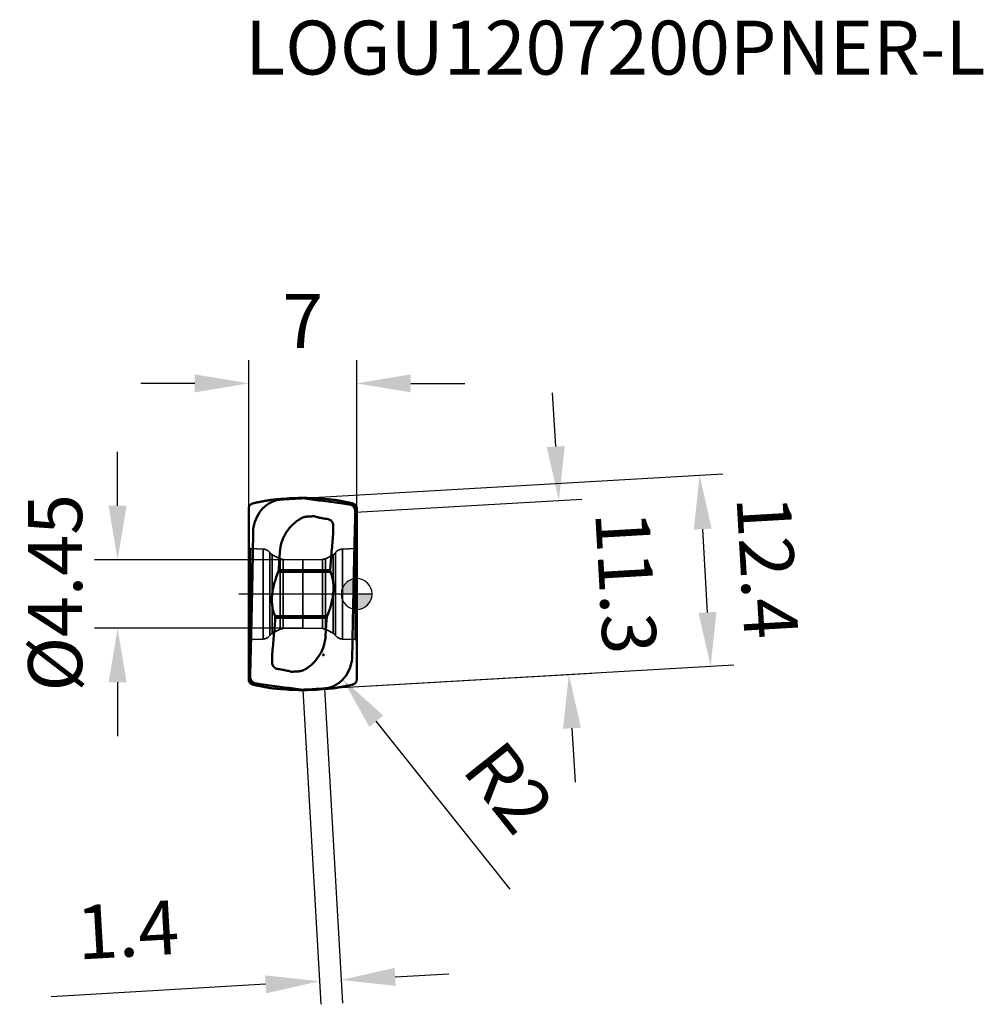
# Model space of a CAD drawing. Units: millimetres. Extents: x -78 to 41, y -29 to 37.
# Drawn here: x -22 to 41, y -27 to 37 of the extents above; entities that cross this region are included whole.
import ezdxf

# ---------------------------------------------------------------- set-up
doc = ezdxf.new("R2010")
doc.units = ezdxf.units.MM
doc.linetypes.add('CENTER2', pattern=[28.575, 19.05, -3.175, 3.175, -3.175])
doc.linetypes.add('DASHED2', pattern=[9.525, 6.35, -3.175])
for name, color, linetype, lineweight in [('1', 4, 'Continuous', 50), ('CUT', 1, 'Continuous', 25), ('SK2', 7, 'Continuous', 25), ('SK3', 1, 'DASHED2', 35), ('SK4', 2, 'CENTER2', 25)]:
    doc.layers.add(name, color=color, linetype=linetype, lineweight=lineweight)
doc.layers.add('SK6', color=5, linetype='Continuous')
doc.styles.add('simplex', font='txt.shx', dxfattribs={"height": 3.5})
doc.dimstyles.new('コピー - ISO-25', dxfattribs={"dimscale": 0, "dimtxt": 3.5, "dimasz": 3.5, "dimexe": 1.5, "dimexo": 0, "dimgap": 2.3, "dimtad": 1, "dimdec": 8, "dimdsep": 46, "dimtxsty": 'simplex', "dimcen": 0.09, "dimclrd": 256, "dimclre": 256, "dimclrt": 256, "dimadec": 0, "dimazin": 0, "dimtfac": 1, "dimtofl": 0, "dimtmove": 0, "dimatfit": 3, "dimfxl": 1, "dimtolj": 1, "dimlwd": -1, "dimlwe": -1, "dimarcsym": 0})

# ---------------------------------------------------------------- blocks, each defined once
blk = doc.blocks.new('zero block')
h = blk.add_hatch(color=7)
h.paths.add_polyline_path([(0, 1, 0.414214), (-1, 0), (0, 0)])
h.paths.add_polyline_path([(1, 0), (0, 0), (0, -1, 0.414214)])
at = {"color": 7, "ltscale": 0.2}
for p, q in [((0, -1), (0, 1)), ((-1, 0), (1, 0))]:
    blk.add_line(p, q, dxfattribs=at)
for start, end in [(90, 180), (0, 90), (180, 270), (270, 0)]:
    blk.add_arc((0, 0), 1, start, end, dxfattribs=at)
blk = doc.blocks.new('*D4')
at = {"layer": 'Defpoints', "color": 0}
for p in [(-3.5, -6.208), (-2.095, -6.127), (-1.005, -25.038)]:
    blk.add_point(p, dxfattribs=at)
at = {"layer": 'SK2'}
for p, q in [((-3.5, -6.208), (-2.325, -26.617)), ((-2.095, -6.127), (-0.919, -26.536)), ((2.489, -24.837), (5.983, -24.636)), ((-5.905, -25.32), (-19.815, -26.121))]:
    blk.add_line(p, q, dxfattribs=at)
for points in [[(2.455, -24.254), (2.522, -25.419), (-1.005, -25.038)], [(-5.871, -25.903), (-5.939, -24.738), (-2.411, -25.119)]]:
    blk.add_solid(points, dxfattribs=at)
at = {"layer": 'SK2', "insert": (-14.84, -21.778), "char_height": 3.5, "attachment_point": 5, "rotation": 3.29639, "style": 'simplex'}
blk.add_mtext('\\A1;1.4', dxfattribs=at)
blk = doc.blocks.new('*D5')
at = {"layer": 'Defpoints', "color": 0}
for p in [(22.23, 7.703), (-2.808, 6.261), (-2.095, -6.127)]:
    blk.add_point(p, dxfattribs=at)
at = {"layer": 'SK2'}
for p, q in [((-2.808, 6.261), (23.728, 7.789)), ((22.743, -1.19), (22.432, 4.209)), ((-2.095, -6.127), (24.441, -4.598))]:
    blk.add_line(p, q, dxfattribs=at)
for points in [[(23.014, 4.242), (21.849, 4.175), (22.23, 7.703)], [(22.16, -1.224), (23.325, -1.157), (22.944, -4.684)]]:
    blk.add_solid(points, dxfattribs=at)
at = {"layer": 'SK2', "insert": (26.63, 1.742), "char_height": 3.5, "attachment_point": 5, "rotation": 273.29639, "style": 'simplex'}
blk.add_mtext('\\A1;12.4', dxfattribs=at)
blk = doc.blocks.new('*D6')
at = {"layer": 'Defpoints', "color": 0}
for p in [(-0.088, 5.308), (13.755, -5.214), (0.562, -5.974)]:
    blk.add_point(p, dxfattribs=at)
at = {"layer": 'SK2'}
for p, q in [((12.904, 9.562), (12.703, 13.056)), ((-0.088, 5.308), (14.603, 6.154)), ((0.562, -5.974), (15.253, -5.127)), ((13.956, -8.708), (14.158, -12.202))]:
    blk.add_line(p, q, dxfattribs=at)
for points in [[(12.322, 9.528), (13.487, 9.595), (13.105, 6.068)], [(14.539, -8.674), (13.374, -8.741), (13.755, -5.214)]]:
    blk.add_solid(points, dxfattribs=at)
at = {"layer": 'SK2', "insert": (17.469, 0.748), "char_height": 3.5, "attachment_point": 5, "rotation": 273.29639, "style": 'simplex'}
blk.add_mtext('\\A1;11.3', dxfattribs=at)
blk = doc.blocks.new('*D7')
at = {"layer": 'Defpoints', "color": 0}
for p in [(-3.5, 2.225), (-15.501, -2.225), (-3.5, -2.225)]:
    blk.add_point(p, dxfattribs=at)
at = {"layer": 'SK2'}
for p, q in [((-15.501, 5.725), (-15.501, 9.225)), ((-3.5, 2.225), (-17.001, 2.225)), ((-3.5, -2.225), (-17.001, -2.225)), ((-15.501, -5.725), (-15.501, -9.225))]:
    blk.add_line(p, q, dxfattribs=at)
for points in [[(-16.084, 5.725), (-14.917, 5.725), (-15.501, 2.225)], [(-14.917, -5.725), (-16.084, -5.725), (-15.501, -2.225)]]:
    blk.add_solid(points, dxfattribs=at)
at = {"layer": 'SK2', "insert": (-19.551, 0.079), "char_height": 3.5, "attachment_point": 5, "rotation": 90, "style": 'simplex'}
blk.add_mtext('\\A1;%%c4.45', dxfattribs=at)
blk = doc.blocks.new('*D8')
at = {"layer": 'Defpoints', "color": 0}
for p in [(0, 13.665), (-7, 5.58), (0, 5.58)]:
    blk.add_point(p, dxfattribs=at)
at = {"layer": 'SK2'}
for p, q in [((-7, 5.58), (-7, 15.165)), ((0, 5.58), (0, 15.165)), ((-10.5, 13.665), (-14, 13.665)), ((3.5, 13.665), (7, 13.665))]:
    blk.add_line(p, q, dxfattribs=at)
for points in [[(-10.5, 13.082), (-10.5, 14.249), (-7, 13.665)], [(3.5, 14.249), (3.5, 13.082), (0, 13.665)]]:
    blk.add_solid(points, dxfattribs=at)
at = {"layer": 'SK2', "insert": (-3.5, 17.715), "char_height": 3.5, "attachment_point": 5, "style": 'simplex'}
blk.add_mtext('\\A1;7', dxfattribs=at)
blk = doc.blocks.new('*D9')
at = {"layer": 'Defpoints', "color": 0}
for p in [(-2.156, -3.95), (-0.91, -5.514)]:
    blk.add_point(p, dxfattribs=at)
at = {"layer": 'SK2'}
for p, q in [((-2.246, -3.95), (-2.066, -3.95)), ((-2.156, -4.04), (-2.156, -3.86)), ((9.958, -19.146), (1.272, -8.251))]:
    blk.add_line(p, q, dxfattribs=at)
blk.add_solid([(1.728, -7.887), (0.816, -8.615), (-0.91, -5.514)], dxfattribs=at)
at = {"layer": 'SK2', "insert": (9.873, -12.542), "char_height": 3.5, "attachment_point": 5, "rotation": 308.56195, "style": 'simplex'}
blk.add_mtext('\\A1;R2', dxfattribs=at)

msp = doc.modelspace()

# ---------------------------------------------------------------- linework, layer by layer
at = {"layer": '1'}
for p, q in [((-3.77671936, 6.24698963), (-4.37198234, 6.2075)), ((-3.77671936, 6.24698963), (-3.22327798, 6.24698963)), ((-3.22327798, 6.24698963), (-2.62801499, 6.2075)), ((-0.30130279, 5.78220324), (-0.35893124, 5.78454796)), ((-0.31730709, 5.75917675), (-0.35893124, 5.78454796)), ((-6.99999734, -5.55799962), (-6.99999734, 5.55799962)), ((0, -5.55799962), (0, 5.55799962)), ((-5.0490447, 1.66637674), (-4.98136516, 2.72058498)), ((-1.70664741, 1.44100357), (-5.0823447, 1.44100357)), ((-5.05767172, 1.54454686), (-5.05838907, 1.5360035)), ((-5.05767179, 1.54454693), (-5.0490447, 1.66637674)), ((-5.05767179, 1.54454693), (-1.72376266, 1.54454666)), ((-1.71743635, 1.63396557), (-1.72376266, 1.54454666)), ((-1.91765268, -1.44100356), (-5.29335, -1.44100356)), ((-5.28256098, -1.63396557), (-5.27623468, -1.54454666)), ((-1.94232555, -1.54454693), (-5.27623468, -1.54454666)), ((-1.95095264, -1.66637674), (-2.01863218, -2.72058498)), ((-1.94232555, -1.54454693), (-1.95095264, -1.66637674)), ((-1.94232561, -1.54454686), (-1.94160826, -1.5360035)), ((-6.69869454, -5.78220324), (-6.64106609, -5.78454796)), ((-6.68269024, -5.75917675), (-6.6410661, -5.78454796)), ((-3.77671936, -6.24698963), (-4.37198234, -6.2075)), ((-3.77671936, -6.24698963), (-3.22327798, -6.24698963)), ((-3.22327798, -6.24698963), (-2.62801499, -6.2075))]:
    msp.add_line(p, q, dxfattribs=at)
for centre, start, end in [((-1.02091809, 11.36575318), 261.2142506579, 262.6585677647), ((-5.97907925, -11.36575317), 81.2142506508, 82.6585677651)]:
    msp.add_arc(centre, 6.56177592, start, end, dxfattribs=at)
for centre, start_param, end_param in [((-0.35, 5.35016698), 6.1384210579, 6.4353099946), ((-6.64999734, -5.35016698), 2.9968284043, 3.2937173409)]:
    msp.add_ellipse(centre, major_axis=(0.10065745, 0.42490985), ratio=0.788904935, start_param=start_param, end_param=end_param, dxfattribs=at)
for points, knots in [([(-6.99999734, 5.55799961), (-6.99999734, 5.58054372), (-6.99392134, 5.63104154), (-6.95847897, 5.72124392), (-6.86634349, 5.82796158), (-6.76166187, 5.87508312), (-6.69869454, 5.88808608)], [0, 0, 0, 0, 0.1408352594, 0.3144068058, 0.59833744, 1, 1, 1, 1]), ([(-6.69869454, 5.88808608), (-6.61609351, 5.90514346), (-6.44358712, 5.94039469), (-6.22125137, 5.98455586), (-6.0259185, 6.02205305), (-5.85152207, 6.05438167), (-5.67675348, 6.08495386), (-5.51410587, 6.11035554), (-5.42041978, 6.12250967), (-5.37682914, 6.12655141)], [0, 0, 0, 0, 0.1883244381, 0.3931337337, 0.5061289755, 0.63242761, 0.7891636328, 0.9022525668, 1, 1, 1, 1]), ([(-6.20778741, 5.41289788), (-6.1246399, 5.51522504), (-5.9414006, 5.70298641), (-5.62191537, 5.92373365), (-5.27309622, 6.07177038), (-5.02739327, 6.11783785), (-4.90543199, 6.12655177)], [0, 0, 0, 0, 0.2594745918, 0.5127571949, 0.7593736372, 1, 1, 1, 1]), ([(-5.37682914, 6.12655141), (-5.28068298, 6.13546572), (-4.94598775, 6.16548848), (-4.6109381, 6.19164852), (-4.37198234, 6.2075)], [0, 0, 0, 0, 0.2873428117, 1, 1, 1, 1]), ([(-3.49999725, 6.20750009), (-3.61709914, 6.20237853), (-4.08584384, 6.18025174), (-4.55428221, 6.1516404), (-4.90543848, 6.12655162)], [0, 0, 0, 0, 0.2497816475, 1, 1, 1, 1]), ([(-1.05716155, 5.88452884), (-1.48022813, 5.94402772), (-2.10078907, 6.02888052), (-2.91554837, 6.13290074), (-3.30651344, 6.18283517), (-3.49999898, 6.20750005)], [0, 0, 0, 0, 0.5201423804, 0.7625296537, 1, 1, 1, 1]), ([(-1.62316819, 6.12655141), (-1.71931435, 6.13546573), (-2.05400959, 6.16548848), (-2.38905924, 6.19164852), (-2.62801499, 6.2075)], [0, 0, 0, 0, 0.2873428112, 1, 1, 1, 1]), ([(-0.30130279, 5.88808608), (-0.38390382, 5.90514346), (-0.55641021, 5.94039469), (-0.77874596, 5.98455586), (-0.97407883, 6.02205305), (-1.14847527, 6.05438167), (-1.32324385, 6.08495386), (-1.48589147, 6.11035554), (-1.57957756, 6.12250966), (-1.62316819, 6.12655141)], [0, 0, 0, 0, 0.1883244381, 0.3931337337, 0.5061289756, 0.6324276101, 0.7891636329, 0.902252567, 1, 1, 1, 1]), ([(-0.35893124, 5.78454795), (-0.41617276, 5.79290608), (-0.64885544, 5.82665598), (-0.88162001, 5.85984117), (-1.05716156, 5.88452883)], [0, 0, 0, 0, 0.2460407751, 1, 1, 1, 1]), ([(-0.08783356, 5.31981174), (-0.08656761, 5.36329255), (-0.09457122, 5.4505184), (-0.13882855, 5.57335089), (-0.21273106, 5.68102309), (-0.28030983, 5.73651422), (-0.31730711, 5.75917671)], [0, 0, 0, 0, 0.2520166089, 0.5013247197, 0.7486366064, 1, 1, 1, 1]), ([(0, 5.55799961), (0, 5.58054372), (-0.006076, 5.63104154), (-0.04151836, 5.72124391), (-0.13365384, 5.82796158), (-0.23833547, 5.87508312), (-0.30130279, 5.88808608)], [0, 0, 0, 0, 0.1408352598, 0.3144068065, 0.59833741, 1, 1, 1, 1]), ([(-0.20203784, 5.75917671), (-0.16726305, 5.74384154), (-0.10461223, 5.70076044), (-0.04059803, 5.6149968), (-0.00677335, 5.52461771), (-0.00000032, 5.46512996), (-0.00000032, 5.43709983)], [0, 0, 0, 0, 0.2847932636, 0.5558446946, 0.7899594804, 1, 1, 1, 1]), ([(-6.70302423, 4.18935039), (-6.68288311, 4.41158403), (-6.57614829, 4.85075553), (-6.34755662, 5.24088999), (-6.20778129, 5.41290569)], [0, 0, 0, 0, 0.5016855067, 1, 1, 1, 1]), ([(-0.10787675, 4.61155432), (-0.10300601, 4.78865764), (-0.09637606, 5.02474317), (-0.08954968, 5.26082303), (-0.08783328, 5.31980632)], [0, 0, 0, 0, 0.7501540404, 1, 1, 1, 1]), ([(-4.61207102, 3.92310916), (-4.51144876, 4.0939785), (-4.27164552, 4.41441026), (-3.96772586, 4.67469162), (-3.80406216, 4.78664749)], [0, 0, 0, 0, 0.5000039782, 1, 1, 1, 1]), ([(-3.80406216, 4.78664749), (-3.77583485, 4.80594509), (-3.71872148, 4.84362484), (-3.63109195, 4.89705618), (-3.53934138, 4.94346498), (-3.47478909, 4.96654737), (-3.44216793, 4.97684454)], [0, 0, 0, 0, 0.2499399124, 0.5000543508, 0.7499539346, 1, 1, 1, 1]), ([(-3.44216793, 4.97684454), (-3.41518584, 4.98536009), (-3.36041037, 4.99988345), (-3.27682824, 5.01532667), (-3.19211283, 5.02224969), (-3.10727278, 5.02452375), (-3.02245196, 5.0280323), (-2.90953287, 5.03557764), (-2.82486423, 5.04158854), (-2.76836017, 5.04462953)], [0, 0, 0, 0, 0.1250006462, 0.2500478241, 0.3749953967, 0.500035954, 0.6250165277, 0.7500078688, 1, 1, 1, 1]), ([(-2.50618633, 4.97472451), (-2.44144543, 4.95929088), (-2.35453037, 4.9403046), (-2.26723754, 4.92327296), (-2.24524655, 4.91909909)], [0, 0, 0, 0, 0.7483256686, 1, 1, 1, 1]), ([(-2.24524655, 4.91909909), (-2.22736136, 4.91570449), (-2.1535063, 4.9020145), (-2.0794065, 4.88964949), (-2.02316309, 4.88097633)], [0, 0, 0, 0, 0.2423623357, 1, 1, 1, 1]), ([(-1.85939345, 4.85777228), (-1.85788694, 4.85757748), (-1.85112292, 4.85660891), (-1.8443887, 4.85542491), (-1.83918584, 4.85434482)], [0, 0, 0, 0, 0.2223159581, 1, 1, 1, 1]), ([(-1.83918584, 4.85434482), (-1.82668418, 4.85174952), (-1.77742965, 4.83838751), (-1.73143436, 4.81410785), (-1.70037099, 4.79190142)], [0, 0, 0, 0, 0.2505891603, 1, 1, 1, 1]), ([(-1.63978841, 4.73911719), (-1.61993192, 4.71850831), (-1.58477644, 4.6726531), (-1.53332232, 4.57018531), (-1.51738682, 4.48319963), (-1.51815314, 4.42620311)], [0, 0, 0, 0, 0.2504487133, 0.5011582753, 1, 1, 1, 1]), ([(-0.13482882, 3.59268903), (-0.13266447, 3.67765917), (-0.12394188, 4.01728778), (-0.11486317, 4.35690724), (-0.10787675, 4.61155432)], [0, 0, 0, 0, 0.2501840936, 1, 1, 1, 1]), ([(-6.71184887, 4.02433092), (-6.71733308, 3.67787581), (-6.74006138, 2.29388604), (-6.76568866, 0.90994387), (-6.78656573, -0.12752383)], [0, 0, 0, 0, 0.2503283193, 1, 1, 1, 1]), ([(-4.98136516, 2.72058498), (-4.96787809, 2.931261), (-4.89149427, 3.35091745), (-4.71939207, 3.74131273), (-4.61207102, 3.92310916)], [0, 0, 0, 0, 0.4999959053, 1, 1, 1, 1]), ([(-1.52516994, 3.87740483), (-1.55961573, 3.50370908), (-1.62746498, 2.75621453), (-1.68813477, 2.00809997), (-1.71743635, 1.63396557)], [0, 0, 0, 0, 0.4999999134, 1, 1, 1, 1]), ([(-1.51815314, 4.42620311), (-1.51941839, 4.334738), (-1.5213528, 4.1518), (-1.52404682, 3.9688718), (-1.52516994, 3.87740483)], [0, 0, 0, 0, 0.5000000158, 1, 1, 1, 1]), ([(-0.2134316, 0.12752383), (-0.20760556, 0.41680659), (-0.18363749, 1.57191098), (-0.15667015, 2.72695302), (-0.13482882, 3.59268903)], [0, 0, 0, 0, 0.2504355344, 1, 1, 1, 1]), ([(-5.29335, -1.44100356), (-5.33955698, -1.32969325), (-5.41769459, -1.0981463), (-5.4855719, -0.73502132), (-5.50515107, -0.36093584), (-5.48096765, 0.0155022), (-5.42020994, 0.38764309), (-5.30114265, 0.86796295), (-5.17654443, 1.21616544), (-5.08234465, 1.44100357)], [0, 0, 0, 0, 0.1219078974, 0.2462576242, 0.3725258691, 0.4998147177, 0.6270977571, 0.7534186705, 1, 1, 1, 1]), ([(-5.05838907, 1.5360035), (-5.05919737, 1.52770091), (-5.06361738, 1.49525969), (-5.07292166, 1.46349505), (-5.0823447, 1.44100357)], [0, 0, 0, 0, 0.2548878094, 1, 1, 1, 1]), ([(-1.70664734, 1.44100357), (-1.66044023, 1.32969332), (-1.58230181, 1.09814669), (-1.51442355, 0.73502192), (-1.49484336, 0.36093655), (-1.51902698, -0.0155015), (-1.57978797, -0.38764194), (-1.69886563, -0.86795943), (-1.82346285, -1.21616117), (-1.91765268, -1.44100356)], [0, 0, 0, 0, 0.1219078877, 0.2462575993, 0.3725258237, 0.4998146494, 0.6270976663, 0.7534185858, 1, 1, 1, 1]), ([(-1.70664741, 1.44100357), (-1.70994637, 1.44895077), (-1.72163708, 1.48212707), (-1.72562975, 1.51806236), (-1.72376266, 1.54454686)], [0, 0, 0, 0, 0.2447654533, 1, 1, 1, 1]), ([(-0.28814847, -4.02433081), (-0.27700681, -3.33171914), (-0.25382249, -1.9477359), (-0.22734341, -0.56381136), (-0.2134316, 0.12752383)], [0, 0, 0, 0, 0.500442907, 1, 1, 1, 1]), ([(-6.78656573, -0.12752383), (-6.79239178, -0.41680659), (-6.81635984, -1.57191098), (-6.84332719, -2.72695302), (-6.86516852, -3.59268903)], [0, 0, 0, 0, 0.2504355341, 1, 1, 1, 1]), ([(-5.47482739, -3.87740482), (-5.4403816, -3.50370907), (-5.37253236, -2.75621452), (-5.31186257, -2.00809997), (-5.28256098, -1.63396557)], [0, 0, 0, 0, 0.4999999134, 1, 1, 1, 1]), ([(-5.29334993, -1.44100356), (-5.29005106, -1.44895056), (-5.2783728, -1.48213066), (-5.27436755, -1.51806252), (-5.27623467, -1.54454686)], [0, 0, 0, 0, 0.2447619246, 1, 1, 1, 1]), ([(-1.94160826, -1.5360035), (-1.94080038, -1.52770085), (-1.93638132, -1.49525935), (-1.92707468, -1.46349548), (-1.91765263, -1.44100356)], [0, 0, 0, 0, 0.2548881269, 1, 1, 1, 1]), ([(-2.01863218, -2.72058498), (-2.03211913, -2.93126102), (-2.10850312, -3.35091747), (-2.28060531, -3.74131273), (-2.38792633, -3.92310918)], [0, 0, 0, 0, 0.4999959079, 1, 1, 1, 1]), ([(-6.86516852, -3.59268903), (-6.86733286, -3.67765917), (-6.87605546, -4.01728778), (-6.88513416, -4.35690724), (-6.89212058, -4.61155432)], [0, 0, 0, 0, 0.2501840936, 1, 1, 1, 1]), ([(-5.36020892, -4.73911719), (-5.38006542, -4.71850831), (-5.4152209, -4.67265309), (-5.46667502, -4.57018532), (-5.48261052, -4.48319963), (-5.48184419, -4.42620311)], [0, 0, 0, 0, 0.2504487102, 0.5011582734, 1, 1, 1, 1]), ([(-5.48184419, -4.42620311), (-5.48057895, -4.33473799), (-5.47864453, -4.1518), (-5.47595052, -3.96887179), (-5.47482739, -3.87740482)], [0, 0, 0, 0, 0.5000000158, 1, 1, 1, 1]), ([(-2.38792633, -3.92310918), (-2.48854697, -4.09397943), (-2.72835478, -4.41440702), (-3.03226872, -4.67469566), (-3.19593517, -4.78664748)], [0, 0, 0, 0, 0.5000039325, 1, 1, 1, 1]), ([(-0.79221203, -5.41290499), (-0.65243763, -5.24089028), (-0.4238472, -4.8507584), (-0.31711205, -4.41158991), (-0.29697032, -4.18935768)], [0, 0, 0, 0, 0.4983144717, 1, 1, 1, 1]), ([(-6.89212058, -4.61155432), (-6.89699133, -4.78865764), (-6.90362127, -5.02474317), (-6.91044766, -5.26082303), (-6.91216405, -5.31980632)], [0, 0, 0, 0, 0.7501540404, 1, 1, 1, 1]), ([(-5.1608115, -4.85434482), (-5.17331316, -4.85174952), (-5.22256768, -4.83838751), (-5.26856297, -4.81410785), (-5.29962634, -4.79190142)], [0, 0, 0, 0, 0.2505891603, 1, 1, 1, 1]), ([(-5.14060388, -4.85777228), (-5.14211039, -4.85757748), (-5.14887441, -4.85660891), (-5.15560864, -4.85542491), (-5.1608115, -4.85434482)], [0, 0, 0, 0, 0.2223159605, 1, 1, 1, 1]), ([(-4.75475076, -4.91909909), (-4.77263595, -4.91570449), (-4.84649102, -4.90201451), (-4.92059083, -4.88964949), (-4.97683424, -4.88097633)], [0, 0, 0, 0, 0.2423623352, 1, 1, 1, 1]), ([(-4.493811, -4.97472451), (-4.55855191, -4.9592909), (-4.64546695, -4.9403046), (-4.73275977, -4.92327297), (-4.75475076, -4.91909909)], [0, 0, 0, 0, 0.7483256694, 1, 1, 1, 1]), ([(-3.55782941, -4.97684454), (-3.58481149, -4.98536009), (-3.63958697, -4.99988345), (-3.72316909, -5.01532667), (-3.8078845, -5.02224969), (-3.89272456, -5.02452375), (-3.97754538, -5.0280323), (-4.09046447, -5.03557764), (-4.17513311, -5.04158854), (-4.23163717, -5.04462953)], [0, 0, 0, 0, 0.1250006462, 0.2500478241, 0.3749953967, 0.500035954, 0.6250165277, 0.7500078688, 1, 1, 1, 1]), ([(-3.19593509, -4.78664759), (-3.22432521, -4.80605666), (-3.26740104, -4.83438423), (-3.32574673, -4.87057639), (-3.3698662, -4.89688136), (-3.41522662, -4.92083519), (-3.47731432, -4.9490402), (-3.52538652, -4.96660371), (-3.55782939, -4.97684459)], [0, 0, 0, 0, 0.2513458045, 0.3766857194, 0.5018011681, 0.6266862923, 0.7513565557, 1, 1, 1, 1]), ([(-6.99999734, -5.55799961), (-6.99999734, -5.58054372), (-6.99392134, -5.63104154), (-6.95847897, -5.72124391), (-6.86634349, -5.82796158), (-6.76166187, -5.87508312), (-6.69869454, -5.88808608)], [0, 0, 0, 0, 0.1408352598, 0.3144068065, 0.59833741, 1, 1, 1, 1]), ([(-6.79795949, -5.75917671), (-6.83273429, -5.74384154), (-6.89538511, -5.70076044), (-6.9593993, -5.6149968), (-6.99322399, -5.52461771), (-6.99999702, -5.46512996), (-6.99999702, -5.43709983)], [0, 0, 0, 0, 0.2847932634, 0.5558446946, 0.7899594805, 1, 1, 1, 1]), ([(-6.91216378, -5.31981174), (-6.91342972, -5.36329255), (-6.90542612, -5.4505184), (-6.86116878, -5.57335089), (-6.78726627, -5.68102309), (-6.71968751, -5.73651422), (-6.68269022, -5.75917671)], [0, 0, 0, 0, 0.2520166089, 0.5013247197, 0.7486366064, 1, 1, 1, 1]), ([(-2.09456393, -6.12655221), (-1.97260277, -6.11783877), (-1.72689997, -6.07177231), (-1.37808072, -5.92373713), (-1.05859508, -5.70299141), (-0.87535532, -5.51523099), (-0.79220753, -5.41290428)], [0, 0, 0, 0, 0.2406263801, 0.4872428138, 0.7405254033, 1, 1, 1, 1]), ([(0, -5.55799961), (0, -5.58054372), (-0.006076, -5.63104154), (-0.04151836, -5.72124392), (-0.13365385, -5.82796158), (-0.23833547, -5.87508312), (-0.30130279, -5.88808608)], [0, 0, 0, 0, 0.1408352594, 0.3144068058, 0.5983374397, 1, 1, 1, 1]), ([(-6.69869454, -5.88808608), (-6.61609351, -5.90514346), (-6.44358712, -5.94039469), (-6.22125137, -5.98455586), (-6.0259185, -6.02205305), (-5.85152207, -6.05438167), (-5.67675348, -6.08495386), (-5.51410587, -6.11035554), (-5.42041978, -6.12250966), (-5.37682914, -6.12655141)], [0, 0, 0, 0, 0.1883244381, 0.3931337337, 0.5061289756, 0.6324276101, 0.7891636329, 0.9022525669, 1, 1, 1, 1]), ([(-6.64106609, -5.78454795), (-6.58382458, -5.79290608), (-6.35114189, -5.82665599), (-6.11837732, -5.85984117), (-5.94283577, -5.88452883)], [0, 0, 0, 0, 0.246040775, 1, 1, 1, 1]), ([(-5.94283577, -5.88452884), (-5.51976922, -5.94402772), (-4.8992083, -6.02888051), (-4.08444903, -6.13290074), (-3.69348397, -6.18283515), (-3.49999844, -6.20750004)], [0, 0, 0, 0, 0.52014238, 0.7625296537, 1, 1, 1, 1]), ([(-5.37682914, -6.12655141), (-5.28068298, -6.13546573), (-4.94598775, -6.16548848), (-4.6109381, -6.19164852), (-4.37198234, -6.2075)], [0, 0, 0, 0, 0.2873428112, 1, 1, 1, 1]), ([(-3.50000012, -6.20750009), (-3.38289823, -6.20237853), (-2.91415353, -6.18025174), (-2.44571517, -6.15164041), (-2.0945589, -6.12655162)], [0, 0, 0, 0, 0.2497816475, 1, 1, 1, 1]), ([(-2.62801499, -6.2075), (-2.55551283, -6.20269046), (-2.2202912, -6.17923447), (-1.88542119, -6.15086654), (-1.62316819, -6.12655141)], [0, 0, 0, 0, 0.2162292038, 1, 1, 1, 1]), ([(-0.30130279, -5.88808608), (-0.38390382, -5.90514346), (-0.55641021, -5.94039469), (-0.77874596, -5.98455586), (-0.97407883, -6.02205305), (-1.14847527, -6.05438167), (-1.32324385, -6.08495386), (-1.48589147, -6.11035554), (-1.57957755, -6.12250967), (-1.62316819, -6.12655141)], [0, 0, 0, 0, 0.1883244381, 0.3931337337, 0.5061289756, 0.6324276101, 0.7891636329, 0.9022525669, 1, 1, 1, 1])]:
    msp.add_open_spline(points, degree=3, knots=knots, dxfattribs=at)
for points in [[(-2.50618601, 4.97472586), (-2.59416517, 4.99569892), (-2.68163732, 5.01895176), (-2.76836017, 5.04462953)], [(-1.70037099, 4.79190142), (-1.67859386, 4.77630858), (-1.65821631, 4.75855409), (-1.63978841, 4.73911719)], [(-6.71182929, 4.02433011), (-6.71094842, 4.07941126), (-6.7079978, 4.1344967), (-6.70302528, 4.18936002)], [(-0.29697225, -4.18935622), (-0.29199995, -4.13449431), (-0.28904946, -4.07941029), (-0.28816859, -4.02433056)], [(-5.29962634, -4.79190142), (-5.32140348, -4.77630858), (-5.34178102, -4.75855409), (-5.36020892, -4.73911719)], [(-4.49381133, -4.97472586), (-4.40583217, -4.99569892), (-4.31836002, -5.01895176), (-4.23163717, -5.04462953)]]:
    msp.add_open_spline(points, degree=3, dxfattribs=at)
at = {"layer": 'CUT'}
for p, q in [((-0.31730708, 5.75917671), (-0.35893122, 5.78454791)), ((-6.68269022, -5.7591768), (-6.64106608, -5.784548))]:
    msp.add_line(p, q, dxfattribs=at)
for points, knots in [([(-6.20778739, 5.41289783), (-6.12463988, 5.51522499), (-5.94140058, 5.70298636), (-5.62191536, 5.9237336), (-5.27309621, 6.07177033), (-5.02739325, 6.1178378), (-4.90543197, 6.12655172)], [0, 0, 0, 0, 0.2594745918, 0.5127571949, 0.7593736372, 1, 1, 1, 1]), ([(-3.49999723, 6.20750004), (-3.61709912, 6.20237848), (-4.08584383, 6.18025169), (-4.55428219, 6.15164036), (-4.90543846, 6.12655158)], [0, 0, 0, 0, 0.2497816475, 1, 1, 1, 1]), ([(-1.05716154, 5.8845288), (-1.48022811, 5.94402767), (-2.10078905, 6.02888047), (-2.91554835, 6.1329007), (-3.30651342, 6.18283512), (-3.49999896, 6.2075)], [0, 0, 0, 0, 0.5201423804, 0.7625296537, 1, 1, 1, 1]), ([(-0.35893123, 5.7845479), (-0.41617274, 5.79290604), (-0.64885542, 5.82665594), (-0.88162, 5.85984113), (-1.05716154, 5.88452879)], [0, 0, 0, 0, 0.2460407751, 1, 1, 1, 1]), ([(-0.08783354, 5.31981169), (-0.08656759, 5.36329251), (-0.0945712, 5.45051835), (-0.13882854, 5.57335084), (-0.21273104, 5.68102305), (-0.28030981, 5.73651418), (-0.3173071, 5.75917667)], [0, 0, 0, 0, 0.2520166089, 0.5013247197, 0.7486366064, 1, 1, 1, 1]), ([(-6.70302422, 4.18935034), (-6.68288309, 4.41158398), (-6.57614827, 4.85075549), (-6.3475566, 5.24088995), (-6.20778128, 5.41290565)], [0, 0, 0, 0, 0.5016855067, 1, 1, 1, 1]), ([(-0.10787674, 4.61155428), (-0.10300599, 4.78865759), (-0.09637604, 5.02474313), (-0.08954966, 5.26082299), (-0.08783327, 5.31980627)], [0, 0, 0, 0, 0.7501540404, 1, 1, 1, 1]), ([(-0.1348288, 3.59268899), (-0.13266446, 3.67765912), (-0.12394186, 4.01728774), (-0.11486316, 4.35690719), (-0.10787674, 4.61155428)], [0, 0, 0, 0, 0.2501840936, 1, 1, 1, 1]), ([(-6.71184885, 4.02433087), (-6.71733307, 3.67787576), (-6.74006136, 2.293886), (-6.76568864, 0.90994383), (-6.78656572, -0.12752388)], [0, 0, 0, 0, 0.2503283193, 1, 1, 1, 1]), ([(-0.21343158, 0.12752378), (-0.20760554, 0.41680655), (-0.18363747, 1.57191094), (-0.15667013, 2.72695297), (-0.1348288, 3.59268899)], [0, 0, 0, 0, 0.2504355344, 1, 1, 1, 1]), ([(-0.28814846, -4.02433085), (-0.27700679, -3.33171919), (-0.25382247, -1.94773595), (-0.2273434, -0.5638114), (-0.21343158, 0.12752378)], [0, 0, 0, 0, 0.500442907, 1, 1, 1, 1]), ([(-6.78656572, -0.12752388), (-6.79239176, -0.41680664), (-6.81635983, -1.57191103), (-6.84332717, -2.72695306), (-6.8651685, -3.59268908)], [0, 0, 0, 0, 0.2504355341, 1, 1, 1, 1]), ([(-6.8651685, -3.59268908), (-6.86733284, -3.67765921), (-6.87605544, -4.01728783), (-6.88513414, -4.35690728), (-6.89212056, -4.61155437)], [0, 0, 0, 0, 0.2501840936, 1, 1, 1, 1]), ([(-0.79221201, -5.41290503), (-0.65243761, -5.24089033), (-0.42384718, -4.85075845), (-0.31711203, -4.41158995), (-0.29697031, -4.18935772)], [0, 0, 0, 0, 0.4983144717, 1, 1, 1, 1]), ([(-6.89212056, -4.61155437), (-6.89699131, -4.78865768), (-6.90362126, -5.02474322), (-6.91044764, -5.26082308), (-6.91216403, -5.31980636)], [0, 0, 0, 0, 0.7501540404, 1, 1, 1, 1]), ([(-6.91216376, -5.31981178), (-6.91342971, -5.3632926), (-6.9054261, -5.45051844), (-6.86116877, -5.57335093), (-6.78726626, -5.68102314), (-6.71968749, -5.73651427), (-6.6826902, -5.75917676)], [0, 0, 0, 0, 0.2520166089, 0.5013247197, 0.7486366064, 1, 1, 1, 1]), ([(-2.09456392, -6.12655226), (-1.97260276, -6.11783881), (-1.72689995, -6.07177236), (-1.3780807, -5.92373717), (-1.05859506, -5.70299146), (-0.8753553, -5.51523104), (-0.79220751, -5.41290433)], [0, 0, 0, 0, 0.2406263801, 0.4872428138, 0.7405254033, 1, 1, 1, 1]), ([(-6.64106608, -5.78454799), (-6.58382456, -5.79290613), (-6.35114188, -5.82665603), (-6.1183773, -5.85984122), (-5.94283576, -5.88452888)], [0, 0, 0, 0, 0.246040775, 1, 1, 1, 1]), ([(-5.94283576, -5.88452889), (-5.5197692, -5.94402776), (-4.89920828, -6.02888056), (-4.08444901, -6.13290078), (-3.69348395, -6.18283519), (-3.49999843, -6.20750008)], [0, 0, 0, 0, 0.52014238, 0.7625296537, 1, 1, 1, 1]), ([(-3.50000011, -6.20750014), (-3.38289821, -6.20237858), (-2.91415351, -6.18025179), (-2.44571515, -6.15164045), (-2.09455889, -6.12655167)], [0, 0, 0, 0, 0.2497816475, 1, 1, 1, 1])]:
    msp.add_open_spline(points, degree=3, knots=knots, dxfattribs=at)
for points in [[(-6.71182927, 4.02433006), (-6.7109484, 4.07941121), (-6.70799778, 4.13449666), (-6.70302526, 4.18935997)], [(-0.29697224, -4.18935627), (-0.29199994, -4.13449436), (-0.28904944, -4.07941034), (-0.28816858, -4.02433061)]]:
    msp.add_open_spline(points, degree=3, dxfattribs=at)
at = {"layer": 'SK2'}
msp.add_line((-2.80802947, 6.26093013), (-3.49999914, 6.20750001), dxfattribs=at)
at = {"layer": 'SK3'}
for p, q in [((-6.07260069, 2.91848672), (-6.89069812, 2.96136139)), ((-6.89069812, 2.96136139), (-6.89069812, -2.96136139)), ((-6.07260069, 2.91848672), (-6.07260069, -2.91848672)), ((-5.62552408, 2.6813292), (-5.62552408, -2.6813292)), ((-1.37447326, 2.6813292), (-1.37447326, -2.6813292)), ((-0.92739665, 2.91848672), (-0.10929921, 2.96136139)), ((-0.92739665, 2.91848672), (-0.92739665, -2.91848672)), ((-0.10929921, 2.96136139), (-0.10929921, -2.96136139)), ((-5.47679225, 2.55), (-4.96812128, 2.29054635)), ((-5.47679225, 2.55), (-5.47679225, -2.55)), ((-4.96812128, 2.29054635), (-4.96812128, -2.29054635)), ((-3.49999867, 2.225), (-4.7730903, 2.2472219)), ((-4.7730903, 2.2472219), (-4.7730903, -2.2472219)), ((-3.49999867, 2.225), (-2.22690704, 2.2472219)), ((-3.49999867, 2.225), (-3.49999867, -2.225)), ((-2.22690704, 2.2472219), (-2.22690704, -2.2472219)), ((-1.52320508, 2.55), (-2.03187605, 2.29054635)), ((-2.03187605, 2.29054635), (-2.03187605, -2.29054635)), ((-1.52320508, 2.55), (-1.52320508, -2.55)), ((-5.47679225, -2.55), (-4.96812128, -2.29054635)), ((-3.49999867, -2.225), (-4.7730903, -2.2472219)), ((-3.49999867, -2.225), (-2.22690704, -2.2472219)), ((-1.52320508, -2.55), (-2.03187605, -2.29054635)), ((-6.07260069, -2.91848672), (-6.89069812, -2.96136139)), ((-0.92739665, -2.91848672), (-0.10929921, -2.96136139))]:
    msp.add_line(p, q, dxfattribs=at)
for centre, radius, start, end in [((-6.87499734, 3.26095025), 0.3, 245.3756816478, 267), ((-6.10400226, 2.319309), 0.6, 37.1114237273, 87), ((-5.22679225, 2.9830127), 0.5, 217.1114237273, 240), ((-1.77320508, 2.9830127), 0.5, 300, 322.8885762727), ((-0.89599507, 2.319309), 0.6, 93, 142.8885762727), ((-0.125, 3.26095025), 0.3, 273, 294.6243183521), ((-4.7643641, 2.74714574), 0.5, 245.951213344, 269), ((-2.23563324, 2.74714574), 0.5, 271, 294.0487866561), ((-5.22679225, -2.9830127), 0.5, 120, 142.8885762727), ((-4.7643641, -2.74714574), 0.5, 91, 114.048786656), ((-2.23563324, -2.74714574), 0.5, 65.9512133439, 89), ((-1.77320508, -2.9830127), 0.5, 37.1114237273, 60), ((-6.87499734, -3.26095025), 0.3, 93, 114.6243183522), ((-6.10400226, -2.319309), 0.6, 273, 322.8885762727), ((-0.89599507, -2.319309), 0.6, 217.1114237273, 267), ((-0.125, -3.26095025), 0.3, 65.3756816479, 87)]:
    msp.add_arc(centre, radius, start, end, dxfattribs=at)
at = {"layer": 'SK4'}
msp.add_line((0.65000156, 0), (-7.64999889, 0), dxfattribs=at)

# ---------------------------------------------------------------- block references
at = {"rotation": 180}
msp.add_blockref('zero block', (0, 0), dxfattribs=at)

# ---------------------------------------------------------------- texts
at = {"layer": 'SK6', "style": 'simplex'}
msp.add_text('LOGU1207200PNER-L', height=3.5, dxfattribs=at).set_placement((-7.22840649, 33.69545645))

# ---------------------------------------------------------------- dimensions: what is measured, and where the dimension line sits
at = {"layer": 'SK2'}
dim = msp.add_linear_dim(base=(0.00000266, 13.66544858), p1=(-6.99999734, 5.58017129), p2=(0.00000266, 5.58017129), dimstyle='コピー - ISO-25', override={"dimscale": 1, "dimdec": 1}, dxfattribs=at)
dim.commit()
dim.dimension.update_dxf_attribs({"geometry": '*D8', "text_midpoint": (-3.49999734, 17.71544858)})
for base, p1, p2, angle, picture, middle in [((13.75521942, -5.21366244), (-0.08818439, 5.30773549), (0.56157751, -5.97356805), 273.2963858708, '*D6', (13.42525463, 0.5152559)), ((22.23043841, 7.70305447), (-2.09455574, -6.12655162), (-2.80802947, 6.26093013), 93.2963858708, '*D5', (22.58717527, 1.50931359)), ((-1.00532156, -25.03806582), (-3.50000012, -6.20750009), (-2.09455574, -6.12655162), 3.2963858708, '*D4', (-14.60721947, -25.82148549))]:
    dim = msp.add_linear_dim(base=base, p1=p1, p2=p2, angle=angle, dimstyle='コピー - ISO-25', override={"dimscale": 1, "dimdec": 1}, dxfattribs=at)
    dim.commit()
    dim.dimension.update_dxf_attribs({"geometry": picture, "text_midpoint": middle, "dimtype": 161})
dim = msp.add_linear_dim(base=(-15.5005793, -2.225), p1=(-3.49999867, 2.225), p2=(-3.49999867, -2.225), angle=90, text='%%c<>', dimstyle='コピー - ISO-25', override={"dimscale": 1, "dimgap": 2.3, "dimtad": 1, "dimdec": 8, "dimlfac": 1, "dimpost": '<>', "dimse1": 0, "dimse2": 0, "dimsd1": 0, "dimsd2": 0, "dimtofl": 0, "dimtvp": 0.1}, dxfattribs=at)
dim.commit()
dim.dimension.update_dxf_attribs({"geometry": '*D7', "text_midpoint": (-15.5005793, 0.07851589), "dimtype": 160})
dim = msp.add_radius_dim(center=(-2.156442544, -3.950419128), mpoint=(-0.909721637, -5.514288362), dimstyle='コピー - ISO-25', override={"dimscale": 1}, dxfattribs=at)
dim.commit()
dim.dimension.update_dxf_attribs({"geometry": '*D9', "text_midpoint": (0.188219019, -6.891529735), "dimtype": 164})

doc.saveas('drawing.dxf')
